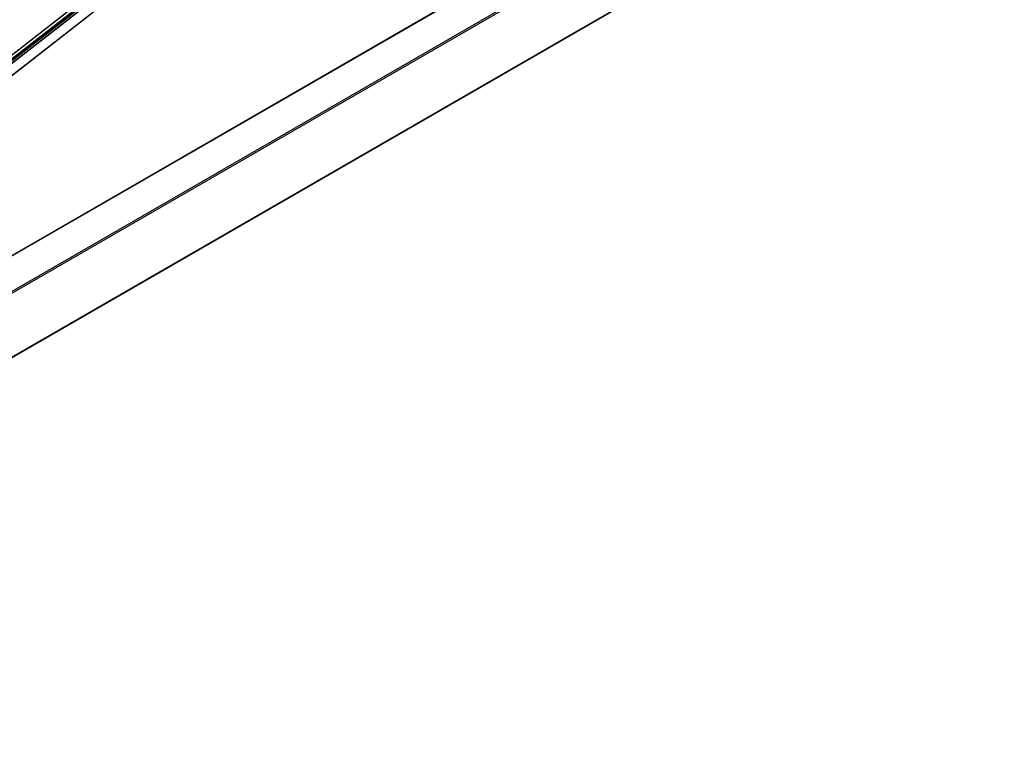
# Model space of a CAD drawing. Units: millimetres. Extents: x -30797 to 2174848, y -36110 to 7592.
# Drawn here: x -25473 to -23644, y -1559 to -222 of the extents above; entities that cross this region are included whole.
import ezdxf

# ---------------------------------------------------------------- set-up
doc = ezdxf.new("R2010")
doc.units = ezdxf.units.MM
doc.header["$LTSCALE"] = 5
doc.layers.add('system', color=120, linetype='Continuous', lineweight=25)

msp = doc.modelspace()

# ---------------------------------------------------------------- linework, layer by layer
at = {"layer": 'system'}
for p, q in [((-26756.5, -1316.9), (-22271.6, 2185.6)), ((-22271.5, 2185.2), (-26756.5, -1317.3)), ((-22378, 2139.9), (-26793.2, -1308.1)), ((-22377.9, 2139.8), (-26793.1, -1308.2)), ((-22375.8, 2134.7), (-26789.9, -1312.5)), ((-26789.8, -1312.7), (-22375.6, 2134.6)), ((-22374.5, 2133.6), (-26789.4, -1314.2)), ((-26789.2, -1315), (-22373.8, 2133.2)), ((-22370.2, 2131.1), (-26788.8, -1319.6)), ((-22369.7, 2130.8), (-26788.8, -1320.3)), ((-26680, -1348.8), (-22037.8, 1331.4)), ((-26679.5, -1349.1), (-22036.8, 1331.3)), ((-26715.5, -1439.3), (-21978.1, 1295.8)), ((-21979.5, 1298.2), (-26673.5, -1411.8)), ((-26715.9, -1559.5), (-21978.5, 1175.6)), ((-21978.1, 1176.6), (-26715.5, -1558.5))]:
    msp.add_line(p, q, dxfattribs=at)

doc.saveas('drawing.dxf')
